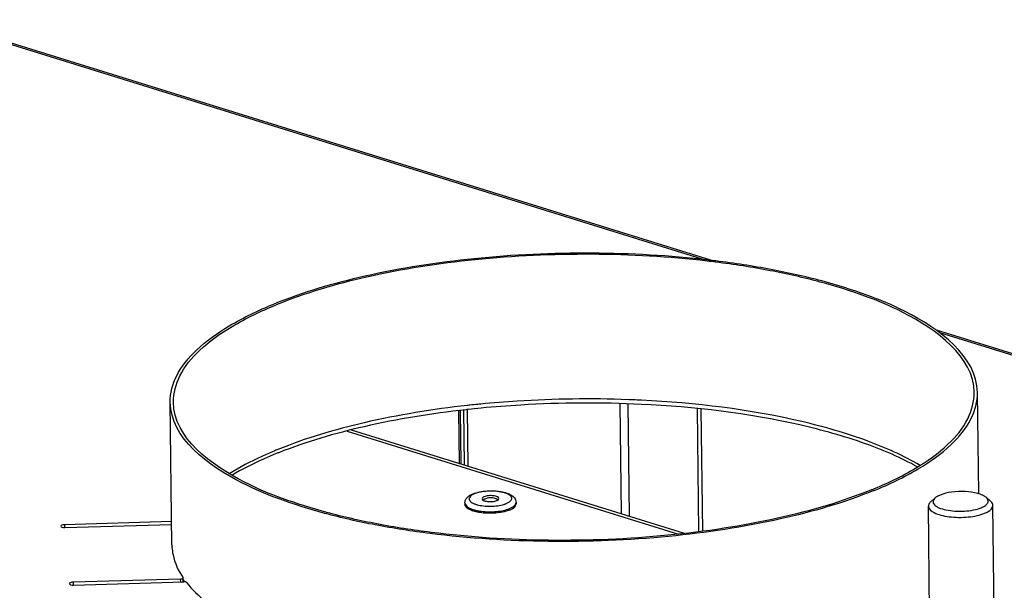
# Model space of a CAD drawing. Units: millimetres. Extents: x 0 to 7636, y 0 to 5400.
# Drawn here: x 7164 to 7347, y 1748 to 1854 of the extents above; entities that cross this region are included whole.
import ezdxf

# ---------------------------------------------------------------- set-up
doc = ezdxf.new("R2010")
doc.units = ezdxf.units.MM
doc.header["$LTSCALE"] = 420
for name, color, linetype in [('AANSLUITRING-150TEKEN', 7, 'CONTINUOUS'), ('DIN479-M12X60TEKEN', 7, 'CONTINUOUS'), ('DIN7337A-5X10-ST-ST-ELVZTEKEN', 7, 'CONTINUOUS'), ('P008A00013058TEKEN', 7, 'CONTINUOUS'), ('P301A00013058TEKEN', 7, 'CONTINUOUS'), ('P302A11513000TEKEN', 7, 'CONTINUOUS')]:
    doc.layers.add(name, color=color, linetype=linetype)

msp = doc.modelspace()

# ---------------------------------------------------------------- linework, layer by layer
at = {"layer": 'AANSLUITRING-150TEKEN', "color": 5, "linetype": 'Continuous'}
for p, q in [((7279.115, 1783.688), (7279.08, 1783.69)), ((7279.124, 1783.707), (7279.089, 1783.709)), ((7342.182, 1766.286), (7341.953, 1785.138)), ((7192.286, 1756.796), (7191.964, 1783.319)), ((7247.255, 1782.727), (7247.198, 1782.721)), ((7247.256, 1782.726), (7247.198, 1782.721))]:
    msp.add_line(p, q, dxfattribs=at)
for centre, radius, start, end in [((7271.51, 1634.66), 176.067, 82.8869, 83.4014), ((7271.521, 1633.24), 177.702, 82.94697, 83.4012), ((7269.597, 1580.963), 202.968, 87.74158, 87.89897), ((7269.64, 1582.031), 201.899, 87.31767, 87.74183), ((7269.693, 1583.175), 200.753, 87.18636, 87.3074), ((7268.038, 1592.108), 190.991, 96.22884, 96.36092), ((7268.081, 1594.236), 189.638, 96.19061, 96.30502), ((7268.338, 1589.316), 193.799, 95.50539, 96.22746), ((7268.268, 1592.503), 191.381, 95.74733, 96.19012), ((7268.454, 1590.666), 193.228, 95.57052, 95.74777), ((7241.012, 1703.331), 76.891, 112.1976, 112.7704), ((7241.543, 1700.123), 79.457, 111.72436, 112.19801), ((7207.164, 1758.966), 15.458, 214.01279, 215.43134), ((7207.518, 1759.217), 15.892, 215.42698, 215.88375)]:
    msp.add_arc(centre, radius, start, end, dxfattribs=at)
for points, knots in [([(7291.942, 1809.765), (7284.776, 1810.594), (7270.247, 1811.412), (7248.859, 1810.43), (7228.989, 1807.363), (7216.664, 1803.792), (7211.19, 1801.559)], [0, 0, 0, 0, 0.2643839, 0.5321637, 0.7833332, 1, 1, 1, 1]), ([(7291.742, 1809.56), (7284.634, 1810.383), (7270.221, 1811.194), (7249.004, 1810.22), (7229.293, 1807.178), (7217.066, 1803.636), (7211.637, 1801.42)], [0, 0, 0, 0, 0.2643839, 0.5321637, 0.7833332, 1, 1, 1, 1]), ([(7341.353, 1785.131), (7341.273, 1791.781), (7331.631, 1798.8), (7320.822, 1803.265), (7312.49, 1805.869), (7303.241, 1807.935), (7296.705, 1808.948), (7293.312, 1809.372)], [0, 0, 0, 0, 0.3555829, 0.4923676, 0.6469715, 0.8171529, 1, 1, 1, 1]), ([(7341.953, 1785.138), (7341.872, 1791.861), (7332.105, 1798.948), (7321.171, 1803.45), (7312.74, 1806.075), (7303.384, 1808.155), (7296.773, 1809.173), (7293.341, 1809.597)], [0, 0, 0, 0, 0.3554787, 0.4923058, 0.6469525, 0.8171604, 1, 1, 1, 1]), ([(7191.964, 1783.319), (7191.944, 1785.009), (7192.972, 1788.751), (7197.056, 1793.596), (7203.299, 1798.003), (7208.358, 1800.403), (7211.19, 1801.559)], [0, 0, 0, 0, 0.1820049, 0.3993314, 0.6705299, 1, 1, 1, 1]), ([(7192.564, 1783.326), (7192.544, 1785.002), (7193.564, 1788.715), (7197.615, 1793.521), (7203.809, 1797.893), (7208.827, 1800.274), (7211.637, 1801.42)], [0, 0, 0, 0, 0.1820049, 0.3993314, 0.6705299, 1, 1, 1, 1]), ([(7277.038, 1783.794), (7270.18, 1784.046), (7261.039, 1783.926), (7251.945, 1783.2), (7249.697, 1782.981)], [0, 0, 0, 0, 0.7523591, 1, 1, 1, 1]), ([(7331.281, 1771.567), (7328.214, 1773.384), (7321.016, 1776.582), (7303.837, 1781.496), (7289.551, 1783.195), (7279.547, 1783.687)], [0, 0, 0, 0, 0.199814, 0.4386087, 1, 1, 1, 1]), ([(7322.281, 1767.037), (7325.09, 1768.183), (7330.109, 1770.564), (7336.302, 1774.936), (7340.353, 1779.742), (7341.374, 1783.454), (7341.353, 1785.131)], [0, 0, 0, 0, 0.3294701, 0.6006686, 0.8179951, 1, 1, 1, 1]), ([(7322.727, 1766.898), (7325.559, 1768.054), (7330.618, 1770.454), (7336.861, 1774.861), (7340.945, 1779.706), (7341.974, 1783.448), (7341.953, 1785.138)], [0, 0, 0, 0, 0.3294701, 0.6006686, 0.8179951, 1, 1, 1, 1]), ([(7322.727, 1766.898), (7317.13, 1764.614), (7304.508, 1760.987), (7284.175, 1757.927), (7262.337, 1757.043), (7244.1, 1758.201), (7230.275, 1760.351), (7220.976, 1762.436), (7212.6, 1765.061), (7201.731, 1769.56), (7192.045, 1776.629), (7191.964, 1783.319)], [0, 0, 0, 0, 0.129527, 0.2798586, 0.4398136, 0.5969379, 0.6706387, 0.7392245, 0.8015269, 0.8566472, 1, 1, 1, 1]), ([(7322.281, 1767.037), (7316.729, 1764.771), (7304.207, 1761.173), (7284.037, 1758.137), (7262.374, 1757.26), (7244.283, 1758.409), (7230.569, 1760.542), (7221.343, 1762.611), (7213.034, 1765.215), (7202.253, 1769.678), (7192.645, 1776.69), (7192.564, 1783.326)], [0, 0, 0, 0, 0.129527, 0.2798586, 0.4398136, 0.5969379, 0.6706387, 0.7392245, 0.8015269, 0.8566472, 1, 1, 1, 1]), ([(7247.198, 1782.721), (7240.757, 1782.007), (7228.803, 1780.071), (7217.152, 1776.642), (7211.963, 1774.524)], [0, 0, 0, 0, 0.5362292, 1, 1, 1, 1]), ([(7246.878, 1781.923), (7240.538, 1781.216), (7228.76, 1779.315), (7217.27, 1775.983), (7212.133, 1773.936)], [0, 0, 0, 0, 0.5356873, 1, 1, 1, 1]), ([(7279.505, 1782.922), (7272.048, 1783.282), (7262.094, 1783.223), (7252.195, 1782.457), (7249.745, 1782.221)], [0, 0, 0, 0, 0.7520753, 1, 1, 1, 1]), ([(7330.848, 1771.257), (7327.758, 1772.996), (7320.568, 1776.064), (7303.52, 1780.796), (7289.39, 1782.445), (7279.505, 1782.922)], [0, 0, 0, 0, 0.2006387, 0.4399023, 1, 1, 1, 1]), ([(7211.252, 1774.23), (7210.486, 1773.908), (7207.642, 1772.659), (7204.88, 1771.212), (7202.951, 1770.004)], [0, 0, 0, 0, 0.2674297, 1, 1, 1, 1]), ([(7211.524, 1773.69), (7210.777, 1773.386), (7208, 1772.201), (7205.295, 1770.838), (7203.394, 1769.706)], [0, 0, 0, 0, 0.2670435, 1, 1, 1, 1])]:
    msp.add_open_spline(points, degree=3, knots=knots, dxfattribs=at)
at = {"layer": 'DIN479-M12X60TEKEN', "color": 5, "linetype": 'Continuous'}
for p, q in [((7334.082, 1765.516), (7333.277, 1764.805)), ((7343.542, 1765.631), (7344.363, 1764.939)), ((7333.163, 1736.58), (7332.831, 1763.979)), ((7345.162, 1736.731), (7344.83, 1764.124))]:
    msp.add_line(p, q, dxfattribs=at)
for points, knots in [([(7334.082, 1765.516), (7333.899, 1765.355), (7333.655, 1765.035), (7333.729, 1764.546), (7333.952, 1764.226), (7334.312, 1763.939), (7335.021, 1763.569), (7336.185, 1763.237), (7337.786, 1763.034), (7339.508, 1763.032), (7341.149, 1763.23), (7342.177, 1763.506), (7342.627, 1763.69)], [0, 0, 0, 0, 0.0701345, 0.1009936, 0.1362561, 0.1796874, 0.2326307, 0.365434, 0.525211, 0.6959926, 0.8598275, 1, 1, 1, 1]), ([(7335.013, 1766.056), (7334.919, 1766.018), (7334.59, 1765.872), (7334.275, 1765.687), (7334.082, 1765.516)], [0, 0, 0, 0, 0.283628, 1, 1, 1, 1]), ([(7343.542, 1765.631), (7343.35, 1765.792), (7342.848, 1766.075), (7341.564, 1766.507), (7339.612, 1766.757), (7337.249, 1766.667), (7335.688, 1766.332), (7335.013, 1766.056)], [0, 0, 0, 0, 0.0854833, 0.1939491, 0.4618265, 0.7511305, 1, 1, 1, 1]), ([(7342.627, 1763.69), (7342.909, 1763.805), (7343.38, 1764.039), (7343.842, 1764.486), (7343.957, 1764.875), (7343.905, 1765.262), (7343.698, 1765.499), (7343.542, 1765.631)], [0, 0, 0, 0, 0.3365096, 0.5799408, 0.6782585, 0.7738135, 1, 1, 1, 1]), ([(7333.277, 1764.805), (7333.207, 1764.743), (7332.983, 1764.521), (7332.828, 1764.203), (7332.831, 1763.979)], [0, 0, 0, 0, 0.2937478, 1, 1, 1, 1]), ([(7332.831, 1763.979), (7332.837, 1763.444), (7333.832, 1762.718), (7335.196, 1762.276), (7336.751, 1761.982), (7338.459, 1761.878), (7340.208, 1761.947), (7341.834, 1762.192), (7342.844, 1762.482), (7343.292, 1762.665)], [0, 0, 0, 0, 0.1433859, 0.260687, 0.4029228, 0.5600838, 0.7200759, 0.8704369, 1, 1, 1, 1]), ([(7343.292, 1762.665), (7343.518, 1762.758), (7344.148, 1763.046), (7344.836, 1763.646), (7344.83, 1764.124)], [0, 0, 0, 0, 0.3382194, 1, 1, 1, 1]), ([(7344.83, 1764.124), (7344.829, 1764.195), (7344.78, 1764.515), (7344.553, 1764.779), (7344.363, 1764.939)], [0, 0, 0, 0, 0.2215579, 1, 1, 1, 1])]:
    msp.add_open_spline(points, degree=3, knots=knots, dxfattribs=at)
at = {"layer": 'DIN7337A-5X10-ST-ST-ELVZTEKEN', "color": 5, "linetype": 'Continuous'}
for p, q in [((7246.726, 1764.581), (7246.73, 1764.301)), ((7256.226, 1764.696), (7256.229, 1764.416))]:
    msp.add_line(p, q, dxfattribs=at)
for centre, radius, start, end in [((7251.495, 1763.056), 2.494, 57.27109, 124.11835), ((7250.397, 1769.363), 5.293, 252.73779, 253.22269), ((7250.428, 1769.467), 5.401, 253.22151, 253.35918), ((7250.486, 1769.66), 5.603, 253.36435, 254.35645), ((7250.539, 1764.468), 0.789, 124.11373, 125.11623), ((7252.416, 1764.488), 0.792, 56.37848, 57.27079), ((7252.3, 1769.825), 5.753, 286.98978, 287.17169), ((7252.354, 1769.651), 5.57, 287.16797, 288.05), ((7252.408, 1769.486), 5.397, 288.0538, 288.20829)]:
    msp.add_arc(centre, radius, start, end, dxfattribs=at)
for points, knots in [([(7246.726, 1764.581), (7246.724, 1764.781), (7246.815, 1765.181), (7247.176, 1765.665), (7247.666, 1766.031), (7248.038, 1766.211), (7248.237, 1766.292)], [0, 0, 0, 0, 0.2479851, 0.4889658, 0.7341569, 1, 1, 1, 1]), ([(7248.53, 1766.299), (7248.372, 1766.234), (7248.092, 1766.1), (7247.751, 1765.852), (7247.569, 1765.608), (7247.515, 1765.41), (7247.519, 1765.093), (7247.843, 1764.746), (7248.326, 1764.484), (7248.648, 1764.363), (7248.826, 1764.308)], [0, 0, 0, 0, 0.1595141, 0.288786, 0.39091, 0.4354519, 0.478591, 0.6816912, 0.8259737, 1, 1, 1, 1]), ([(7248.237, 1766.292), (7248.581, 1766.432), (7249.343, 1766.652), (7250.562, 1766.83), (7251.851, 1766.872), (7253.11, 1766.775), (7254.248, 1766.544), (7255.078, 1766.225), (7255.613, 1765.872), (7255.935, 1765.552), (7256.165, 1765.155), (7256.224, 1764.85), (7256.226, 1764.696)], [0, 0, 0, 0, 0.1241491, 0.2638628, 0.4108197, 0.5544583, 0.6851934, 0.7980732, 0.8490167, 0.8985065, 0.9486532, 1, 1, 1, 1]), ([(7254.404, 1764.473), (7254.562, 1764.538), (7254.843, 1764.672), (7255.182, 1764.921), (7255.394, 1765.198), (7255.455, 1765.639), (7255.09, 1766.026), (7254.608, 1766.288), (7254.083, 1766.483), (7253.464, 1766.635), (7252.514, 1766.781), (7251.265, 1766.827), (7249.832, 1766.689), (7248.925, 1766.46), (7248.53, 1766.299)], [0, 0, 0, 0, 0.057744, 0.1045404, 0.1415091, 0.1729632, 0.2464861, 0.2987169, 0.3617149, 0.4342374, 0.5142599, 0.6863637, 0.8555941, 1, 1, 1, 1]), ([(7250.305, 1765.747), (7250.246, 1765.723), (7250.082, 1765.648), (7249.903, 1765.492), (7249.905, 1765.367)], [0, 0, 0, 0, 0.3382194, 1, 1, 1, 1]), ([(7253.029, 1765.405), (7253.028, 1765.544), (7252.769, 1765.733), (7252.413, 1765.848), (7252.009, 1765.925), (7251.564, 1765.952), (7251.108, 1765.934), (7250.685, 1765.87), (7250.422, 1765.794), (7250.305, 1765.747)], [0, 0, 0, 0, 0.1433859, 0.260687, 0.4029227, 0.5600837, 0.7200759, 0.8704369, 1, 1, 1, 1]), ([(7252.629, 1765.025), (7252.688, 1765.049), (7252.852, 1765.124), (7253.031, 1765.28), (7253.029, 1765.405)], [0, 0, 0, 0, 0.3382194, 1, 1, 1, 1]), ([(7246.726, 1764.581), (7246.732, 1764.157), (7247.345, 1763.71), (7248.033, 1763.425), (7248.564, 1763.258), (7249.153, 1763.126), (7250.028, 1762.99), (7251.183, 1762.917), (7252.566, 1762.973), (7253.854, 1763.167), (7254.654, 1763.396), (7255.008, 1763.541)], [0, 0, 0, 0, 0.143353, 0.1984733, 0.2607756, 0.3293614, 0.4030621, 0.5601864, 0.7201414, 0.8704732, 1, 1, 1, 1]), ([(7248.992, 1762.886), (7248.675, 1762.952), (7248.106, 1763.104), (7247.463, 1763.386), (7247.083, 1763.657), (7246.886, 1763.86), (7246.761, 1764.075), (7246.731, 1764.228), (7246.73, 1764.301)], [0, 0, 0, 0, 0.3440898, 0.6246812, 0.7393201, 0.8376828, 0.9227279, 1, 1, 1, 1]), ([(7248.975, 1764.264), (7249.359, 1764.157), (7250.193, 1764.009), (7251.481, 1763.948), (7252.768, 1764.039), (7253.599, 1764.207), (7253.981, 1764.324)], [0, 0, 0, 0, 0.2366855, 0.4998809, 0.7631384, 1, 1, 1, 1]), ([(7249.905, 1765.367), (7249.906, 1765.227), (7250.165, 1765.039), (7250.521, 1764.924), (7250.926, 1764.847), (7251.37, 1764.82), (7251.826, 1764.838), (7252.249, 1764.902), (7252.512, 1764.977), (7252.629, 1765.025)], [0, 0, 0, 0, 0.1433859, 0.260687, 0.4029227, 0.5600837, 0.7200759, 0.8704369, 1, 1, 1, 1]), ([(7254.094, 1764.359), (7254.121, 1764.368), (7254.225, 1764.404), (7254.329, 1764.442), (7254.404, 1764.473)], [0, 0, 0, 0, 0.2579964, 1, 1, 1, 1]), ([(7255.008, 1763.541), (7255.187, 1763.614), (7255.508, 1763.766), (7255.903, 1764.045), (7256.162, 1764.352), (7256.227, 1764.589), (7256.226, 1764.696)], [0, 0, 0, 0, 0.3294784, 0.6006651, 0.8179952, 1, 1, 1, 1]), ([(7255.011, 1763.261), (7255.191, 1763.334), (7255.511, 1763.486), (7255.907, 1763.765), (7256.165, 1764.072), (7256.23, 1764.309), (7256.229, 1764.416)], [0, 0, 0, 0, 0.3294784, 0.6006651, 0.8179952, 1, 1, 1, 1]), ([(7253.998, 1762.946), (7253.603, 1762.853), (7252.772, 1762.717), (7251.498, 1762.64), (7250.223, 1762.687), (7249.389, 1762.803), (7248.992, 1762.886)], [0, 0, 0, 0, 0.2414833, 0.5000605, 0.7586066, 1, 1, 1, 1]), ([(7255.011, 1763.261), (7254.935, 1763.23), (7254.604, 1763.104), (7254.263, 1763.008), (7253.998, 1762.946)], [0, 0, 0, 0, 0.2321346, 1, 1, 1, 1])]:
    msp.add_open_spline(points, degree=3, knots=knots, dxfattribs=at)
at = {"layer": 'P008A00013058TEKEN', "color": 5, "linetype": 'Continuous'}
for p, q in [((7224.826, 1777.928), (7286.414, 1758.789)), ((7287.497, 1758.919), (7225.63, 1778.145))]:
    msp.add_line(p, q, dxfattribs=at)
at = {"layer": 'P301A00013058TEKEN', "color": 5, "linetype": 'Continuous'}
for p, q in [((7292.401, 1809.725), (7148.429, 1854.465)), ((7148.977, 1854.062), (7291.332, 1809.823)), ((7390.832, 1779.136), (7334.323, 1796.697)), ((7334.871, 1796.293), (7390.835, 1778.902)), ((7192.233, 1761.123), (7172.334, 1760.535)), ((7172.334, 1760.535), (7172.34, 1760)), ((7172.413, 1760.001), (7192.24, 1760.587)), ((7192.298, 1756.424), (7192.3, 1756.381)), ((7192.316, 1756.425), (7192.319, 1756.381)), ((7193.908, 1750.437), (7173.925, 1749.846)), ((7173.925, 1749.846), (7173.932, 1749.311)), ((7174.005, 1749.311), (7194.494, 1749.917)), ((7193.915, 1749.9), (7193.908, 1750.437)), ((7194.382, 1750.621), (7194.368, 1750.662)), ((7194.39, 1749.916), (7194.382, 1750.621))]:
    msp.add_line(p, q, dxfattribs=at)
msp.add_arc((7201.871, 1756.913), 9.586, 180.69558, 182.91932, dxfattribs=at)
for points, knots in [([(7172.334, 1760.535), (7172.163, 1760.53), (7171.928, 1760.511), (7171.622, 1760.351), (7171.623, 1760.259)], [0, 0, 0, 0, 0.6491294, 1, 1, 1, 1]), ([(7171.623, 1760.259), (7171.625, 1760.158), (7171.974, 1760.004), (7172.227, 1759.995), (7172.413, 1760.001)], [0, 0, 0, 0, 0.3516816, 1, 1, 1, 1]), ([(7192.3, 1756.381), (7192.327, 1755.896), (7192.594, 1753.864), (7193.494, 1751.949), (7194.368, 1750.662)], [0, 0, 0, 0, 0.2380997, 1, 1, 1, 1]), ([(7173.925, 1749.846), (7173.754, 1749.841), (7173.519, 1749.822), (7173.214, 1749.662), (7173.215, 1749.57)], [0, 0, 0, 0, 0.6491294, 1, 1, 1, 1]), ([(7173.215, 1749.57), (7173.216, 1749.469), (7173.566, 1749.315), (7173.818, 1749.306), (7174.005, 1749.311)], [0, 0, 0, 0, 0.3516816, 1, 1, 1, 1]), ([(7193.908, 1750.437), (7194.022, 1750.44), (7194.18, 1750.452), (7194.38, 1750.559), (7194.381, 1750.621)], [0, 0, 0, 0, 0.6469084, 1, 1, 1, 1]), ([(7195.002, 1749.792), (7194.959, 1749.848), (7194.773, 1749.906), (7194.601, 1749.92), (7194.494, 1749.917)], [0, 0, 0, 0, 0.3989079, 1, 1, 1, 1]), ([(7195.002, 1749.792), (7196.034, 1748.471), (7198.704, 1745.909), (7205.924, 1741.215), (7218.104, 1736.507), (7235.471, 1732.715), (7248.267, 1731.461), (7255.047, 1731.132)], [0, 0, 0, 0, 0.078299, 0.171061, 0.4009538, 0.6829053, 1, 1, 1, 1])]:
    msp.add_open_spline(points, degree=3, knots=knots, dxfattribs=at)
at = {"layer": 'P302A11513000TEKEN', "color": 5, "linetype": 'Continuous'}
for p, q in [((7246.67, 1771.607), (7246.545, 1781.877)), ((7247.326, 1771.403), (7247.198, 1781.95)), ((7275.837, 1762.543), (7275.589, 1783.021)), ((7277.284, 1762.093), (7277.03, 1782.996)), ((7290.203, 1759.245), (7289.926, 1782.113)), ((7290.923, 1759.332), (7290.648, 1782.024)), ((7245.71, 1771.905), (7245.591, 1781.744)), ((7246.039, 1771.803), (7245.918, 1781.789))]:
    msp.add_line(p, q, dxfattribs=at)

doc.saveas('drawing.dxf')
